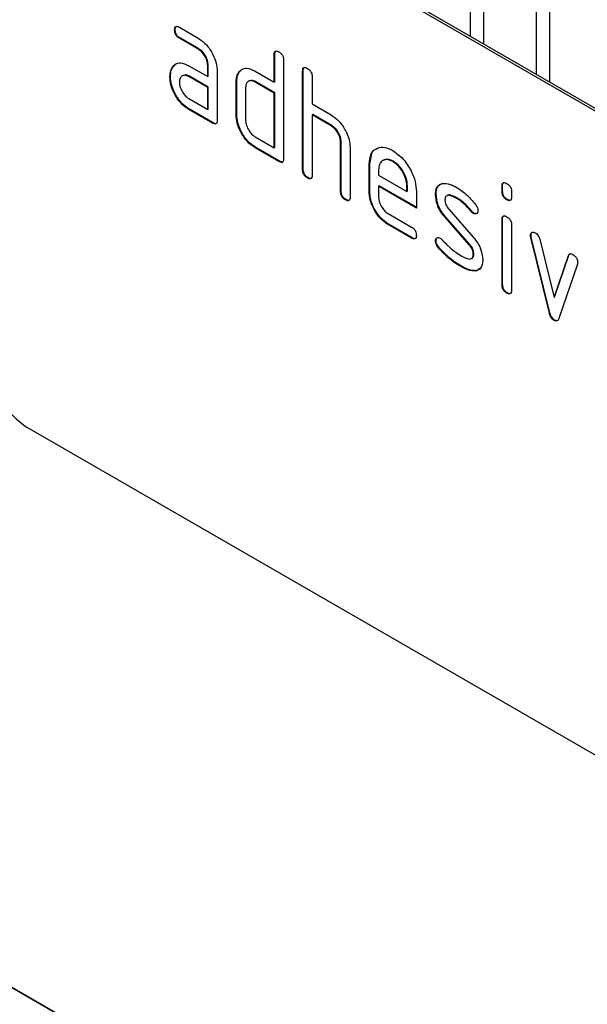
# Model space of a CAD drawing. Units: millimetres. Extents: x 75 to 2100, y 0 to 1460.
# Drawn here: x 690 to 707, y 350 to 379 of the extents above; entities that cross this region are included whole.
import ezdxf

# ---------------------------------------------------------------- set-up
doc = ezdxf.new("R2010")
doc.units = ezdxf.units.MM
doc.header["$LTSCALE"] = 5
doc.layers.get('0').update_dxf_attribs({"color": 1})
doc.layers.add('133309', color=7, linetype='Continuous')

# ---------------------------------------------------------------- blocks, each defined once
blk = doc.blocks.new('1031034-M_004_ISO_view')
for p, q in [((325.808, -94.584), (293.281, -75.807)), ((325.879, -94.544), (293.352, -75.766)), ((306.489, -83.35), (306.489, -79.829)), ((306.873, -80.05), (306.873, -83.572)), ((308.451, -84.483), (308.451, -80.961)), ((308.835, -81.183), (308.835, -84.704)), ((297.688, -83.148), (297.67, -83.158)), ((297.811, -83.076), (298.374, -83.401)), ((297.829, -83.393), (297.811, -83.403)), ((298.374, -83.728), (297.811, -83.403)), ((298.391, -83.717), (297.829, -83.393)), ((298.391, -83.717), (298.374, -83.728)), ((300.653, -83.88), (300.635, -83.89)), ((300.635, -84.707), (300.635, -83.89)), ((300.653, -84.696), (300.653, -83.88)), ((300.918, -84.053), (300.918, -86.993)), ((297.622, -84.251), (297.605, -84.261)), ((297.622, -84.251), (297.682, -84.193)), ((298.093, -84.219), (298.655, -84.543)), ((298.673, -84.207), (298.655, -84.217)), ((298.655, -84.543), (298.655, -84.217)), ((298.673, -84.533), (298.673, -84.207)), ((298.938, -84.38), (298.938, -85.85)), ((299.596, -84.411), (299.579, -84.421)), ((299.596, -84.411), (299.657, -84.353)), ((300.069, -84.38), (300.635, -84.707)), ((301.501, -84.37), (301.484, -84.38)), ((301.484, -87.319), (301.484, -84.38)), ((301.501, -87.309), (301.501, -84.37)), ((297.548, -84.537), (297.53, -84.547)), ((298.11, -84.535), (298.093, -84.545)), ((298.655, -84.87), (298.093, -84.545)), ((298.673, -84.86), (298.11, -84.535)), ((298.673, -84.533), (298.655, -84.543)), ((299.521, -84.696), (299.504, -84.707)), ((299.504, -85.687), (299.504, -84.707)), ((299.521, -85.676), (299.521, -84.696)), ((300.087, -84.696), (300.069, -84.707)), ((300.635, -85.033), (300.069, -84.707)), ((300.653, -85.023), (300.087, -84.696)), ((300.653, -84.696), (300.635, -84.707)), ((301.766, -84.543), (301.766, -85.36)), ((298.673, -84.86), (298.655, -84.87)), ((298.655, -85.523), (298.655, -84.87)), ((298.673, -85.513), (298.673, -84.86)), ((299.786, -84.87), (299.786, -85.85)), ((300.653, -85.023), (300.635, -85.033)), ((300.635, -86.666), (300.635, -85.033)), ((300.653, -86.656), (300.653, -85.023)), ((298.093, -85.199), (298.655, -85.523)), ((298.11, -85.515), (298.093, -85.525)), ((298.797, -85.932), (298.093, -85.525)), ((298.814, -85.921), (298.11, -85.515)), ((298.673, -85.513), (298.655, -85.523)), ((301.766, -85.36), (302.332, -85.686)), ((298.814, -85.921), (298.797, -85.932)), ((299.521, -85.676), (299.504, -85.687)), ((301.784, -85.676), (301.766, -85.686)), ((301.766, -85.686), (301.766, -87.483)), ((302.332, -86.013), (301.766, -85.686)), ((302.35, -86.003), (301.784, -85.676)), ((302.35, -86.003), (302.332, -86.013)), ((300.069, -86.34), (300.635, -86.666)), ((302.633, -86.493), (302.615, -86.503)), ((302.615, -87.973), (302.615, -86.503)), ((302.633, -87.962), (302.633, -86.493)), ((300.087, -86.656), (300.069, -86.666)), ((300.776, -87.075), (300.069, -86.666)), ((300.794, -87.064), (300.087, -86.656)), ((300.653, -86.656), (300.635, -86.666)), ((302.898, -86.654), (302.898, -88.136)), ((300.794, -87.064), (300.776, -87.075)), ((303.481, -87.146), (303.546, -86.835)), ((304.186, -87.066), (304.168, -87.076)), ((301.501, -87.309), (301.484, -87.319)), ((303.481, -87.146), (303.463, -87.156)), ((303.463, -87.972), (303.463, -87.156)), ((303.481, -87.962), (303.481, -87.146)), ((303.746, -87.32), (303.746, -87.483)), ((301.643, -87.554), (301.625, -87.564)), ((303.746, -87.483), (304.59, -87.97)), ((302.633, -87.962), (302.615, -87.973)), ((303.481, -87.962), (303.463, -87.972)), ((303.764, -87.799), (303.746, -87.809)), ((303.746, -87.809), (303.746, -88.136)), ((304.871, -88.459), (303.746, -87.809)), ((304.871, -88.438), (303.764, -87.799)), ((304.608, -87.797), (304.59, -87.807)), ((304.59, -87.97), (304.59, -87.807)), ((304.608, -87.96), (304.59, -87.97)), ((304.608, -87.96), (304.608, -87.797)), ((304.871, -87.969), (304.871, -88.459)), ((307.441, -87.798), (307.423, -87.808)), ((307.423, -87.97), (307.423, -87.808)), ((307.441, -87.96), (307.423, -87.97)), ((307.441, -87.96), (307.441, -87.798)), ((307.706, -87.971), (307.706, -88.133)), ((302.774, -88.207), (302.756, -88.217)), ((305.46, -88.042), (305.442, -88.052)), ((306.09, -88.162), (306.073, -88.172)), ((307.582, -88.204), (307.565, -88.214)), ((305.838, -88.498), (306.567, -89.327)), ((306.519, -88.55), (306.501, -88.56)), ((304.028, -88.625), (304.731, -89.031)), ((305.743, -88.722), (305.725, -88.733)), ((306.448, -89.554), (305.725, -88.733)), ((306.465, -89.544), (305.743, -88.722)), ((306.585, -88.608), (306.567, -88.618)), ((307.441, -88.79), (307.423, -88.8)), ((307.423, -90.749), (307.423, -88.8)), ((307.441, -90.739), (307.441, -88.79)), ((304.046, -88.941), (304.028, -88.952)), ((304.731, -89.357), (304.028, -88.952)), ((304.748, -89.347), (304.046, -88.941)), ((307.706, -88.964), (307.706, -90.912)), ((304.748, -89.347), (304.731, -89.357)), ((305.46, -89.431), (305.442, -89.441)), ((308.288, -89.265), (308.271, -89.276)), ((308.296, -89.324), (308.279, -89.334)), ((308.833, -91.592), (308.279, -89.334)), ((308.851, -91.582), (308.296, -89.324)), ((308.545, -89.385), (308.973, -91.123)), ((305.538, -89.622), (305.52, -89.632)), ((306.465, -89.544), (306.448, -89.554)), ((306.585, -89.836), (306.567, -89.846)), ((308.973, -91.123), (309.399, -89.878)), ((308.991, -91.113), (309.417, -89.867)), ((309.417, -89.867), (309.399, -89.878)), ((306.218, -90.195), (306.2, -90.206)), ((306.663, -90.326), (306.645, -90.336)), ((306.777, -90.261), (306.663, -90.326)), ((309.668, -90.136), (309.114, -91.751)), ((307.441, -90.739), (307.423, -90.749)), ((307.582, -90.983), (307.565, -90.993)), ((308.991, -91.113), (308.973, -91.123)), ((308.851, -91.582), (308.833, -91.592)), ((308.991, -91.796), (308.973, -91.806)), ((325.808, -113.773), (293.281, -94.996)), ((312.68, -123.142), (283.532, -106.315)), ((284.897, -107.104), (312.682, -123.143))]:
    blk.add_line(p, q)
blk.add_arc((294.523, -93.054), 2.305, 182.6055, 237.3945)
for points, knots in [([(297.67, -83.158), (297.671, -83.134), (297.674, -83.086), (297.709, -83.046), (297.761, -83.05), (297.794, -83.067), (297.811, -83.076)], [0, 0, 0, 0, 0.280669, 0.558898, 0.779069, 1, 1, 1, 1]), ([(297.811, -83.403), (297.789, -83.389), (297.747, -83.362), (297.694, -83.29), (297.672, -83.218), (297.671, -83.178), (297.67, -83.158)], [0, 0, 0, 0, 0.280747, 0.559078, 0.7793, 1, 1, 1, 1]), ([(297.688, -83.148), (297.688, -83.123), (297.689, -83.078), (297.715, -83.058), (297.726, -83.05)], [0, 0, 0, 0, 0.560992, 1, 1, 1, 1]), ([(297.829, -83.393), (297.807, -83.379), (297.764, -83.352), (297.712, -83.28), (297.69, -83.208), (297.689, -83.168), (297.688, -83.148)], [0, 0, 0, 0, 0.280747, 0.559078, 0.7793, 1, 1, 1, 1]), ([(298.374, -83.401), (298.457, -83.46), (298.624, -83.579), (298.809, -83.863), (298.921, -84.143), (298.932, -84.301), (298.938, -84.38)], [0, 0, 0, 0, 0.2795756, 0.5592963, 0.7795227, 1, 1, 1, 1]), ([(298.655, -84.217), (298.651, -84.166), (298.642, -84.064), (298.565, -83.913), (298.472, -83.793), (298.406, -83.75), (298.374, -83.728)], [0, 0, 0, 0, 0.2796304, 0.5592226, 0.7795478, 1, 1, 1, 1]), ([(298.673, -84.207), (298.668, -84.156), (298.659, -84.054), (298.583, -83.903), (298.49, -83.783), (298.424, -83.739), (298.391, -83.717)], [0, 0, 0, 0, 0.2796304, 0.5592226, 0.7795478, 1, 1, 1, 1]), ([(300.635, -83.89), (300.636, -83.866), (300.639, -83.818), (300.674, -83.777), (300.726, -83.782), (300.76, -83.8), (300.776, -83.808)], [0, 0, 0, 0, 0.280763, 0.5590067, 0.7792527, 1, 1, 1, 1]), ([(300.653, -83.88), (300.653, -83.855), (300.654, -83.809), (300.68, -83.79), (300.691, -83.781)], [0, 0, 0, 0, 0.558148, 1, 1, 1, 1]), ([(300.776, -83.808), (300.798, -83.822), (300.841, -83.85), (300.894, -83.921), (300.915, -83.994), (300.917, -84.033), (300.918, -84.053)], [0, 0, 0, 0, 0.280669, 0.558931, 0.779165, 1, 1, 1, 1]), ([(297.605, -84.261), (297.635, -84.225), (297.696, -84.154), (297.862, -84.113), (298.005, -84.179), (298.093, -84.219)], [0, 0, 0, 0, 0.280755, 0.561071, 1, 1, 1, 1]), ([(297.53, -84.547), (297.534, -84.485), (297.541, -84.374), (297.585, -84.296), (297.605, -84.261)], [0, 0, 0, 0, 0.55981, 1, 1, 1, 1]), ([(297.548, -84.537), (297.552, -84.475), (297.559, -84.363), (297.603, -84.285), (297.622, -84.251)], [0, 0, 0, 0, 0.55981, 1, 1, 1, 1]), ([(299.504, -84.707), (299.508, -84.644), (299.515, -84.533), (299.559, -84.455), (299.579, -84.421)], [0, 0, 0, 0, 0.559703, 1, 1, 1, 1]), ([(299.521, -84.696), (299.525, -84.634), (299.532, -84.523), (299.577, -84.445), (299.596, -84.411)], [0, 0, 0, 0, 0.559703, 1, 1, 1, 1]), ([(299.579, -84.421), (299.61, -84.385), (299.671, -84.314), (299.838, -84.273), (299.982, -84.34), (300.069, -84.38)], [0, 0, 0, 0, 0.280793, 0.561046, 1, 1, 1, 1]), ([(301.484, -84.38), (301.485, -84.356), (301.487, -84.307), (301.522, -84.267), (301.575, -84.272), (301.608, -84.289), (301.625, -84.298)], [0, 0, 0, 0, 0.280763, 0.559007, 0.779253, 1, 1, 1, 1]), ([(301.501, -84.37), (301.502, -84.344), (301.503, -84.299), (301.528, -84.28), (301.54, -84.271)], [0, 0, 0, 0, 0.558148, 1, 1, 1, 1]), ([(301.625, -84.298), (301.646, -84.312), (301.689, -84.339), (301.742, -84.411), (301.764, -84.484), (301.766, -84.523), (301.766, -84.543)], [0, 0, 0, 0, 0.280669, 0.558931, 0.779165, 1, 1, 1, 1]), ([(298.093, -85.525), (298.009, -85.466), (297.842, -85.348), (297.658, -85.063), (297.546, -84.784), (297.535, -84.626), (297.53, -84.547)], [0, 0, 0, 0, 0.279642, 0.559234, 0.779508, 1, 1, 1, 1]), ([(298.11, -85.515), (298.027, -85.456), (297.86, -85.338), (297.676, -85.053), (297.564, -84.773), (297.553, -84.616), (297.548, -84.537)], [0, 0, 0, 0, 0.279642, 0.559234, 0.779508, 1, 1, 1, 1]), ([(298.093, -84.545), (298.051, -84.527), (297.968, -84.491), (297.876, -84.526), (297.82, -84.601), (297.814, -84.673), (297.811, -84.709)], [0, 0, 0, 0, 0.279478, 0.559304, 0.77968, 1, 1, 1, 1]), ([(297.811, -84.709), (297.816, -84.76), (297.827, -84.862), (297.903, -85.012), (297.995, -85.132), (298.06, -85.176), (298.093, -85.199)], [0, 0, 0, 0, 0.279457, 0.559355, 0.779724, 1, 1, 1, 1]), ([(298.11, -84.535), (298.067, -84.513), (298.011, -84.484), (297.971, -84.501), (297.962, -84.505)], [0, 0, 0, 0, 0.775767, 1, 1, 1, 1]), ([(300.069, -84.707), (300.028, -84.688), (299.944, -84.651), (299.851, -84.686), (299.795, -84.761), (299.789, -84.834), (299.786, -84.87)], [0, 0, 0, 0, 0.2795366, 0.559295, 0.7796703, 1, 1, 1, 1]), ([(300.087, -84.696), (300.044, -84.674), (299.988, -84.645), (299.947, -84.662), (299.938, -84.666)], [0, 0, 0, 0, 0.773487, 1, 1, 1, 1]), ([(298.938, -85.85), (298.937, -85.874), (298.935, -85.922), (298.899, -85.962), (298.847, -85.958), (298.813, -85.94), (298.797, -85.932)], [0, 0, 0, 0, 0.280596, 0.558566, 0.778787, 1, 1, 1, 1]), ([(298.918, -85.938), (298.915, -85.941), (298.904, -85.955), (298.864, -85.946), (298.831, -85.93), (298.814, -85.921)], [0, 0, 0, 0, 0.122047, 0.560037, 1, 1, 1, 1]), ([(300.069, -86.666), (299.986, -86.607), (299.818, -86.489), (299.632, -86.204), (299.52, -85.924), (299.509, -85.766), (299.504, -85.687)], [0, 0, 0, 0, 0.279655, 0.55929, 0.779571, 1, 1, 1, 1]), ([(300.087, -86.656), (300.003, -86.597), (299.836, -86.479), (299.65, -86.194), (299.538, -85.913), (299.527, -85.755), (299.521, -85.676)], [0, 0, 0, 0, 0.279655, 0.55929, 0.779571, 1, 1, 1, 1]), ([(299.786, -85.85), (299.792, -85.901), (299.802, -86.003), (299.879, -86.153), (299.971, -86.273), (300.037, -86.317), (300.069, -86.34)], [0, 0, 0, 0, 0.27948, 0.55929, 0.77971, 1, 1, 1, 1]), ([(302.332, -85.686), (302.415, -85.745), (302.58, -85.862), (302.764, -86.142), (302.88, -86.418), (302.892, -86.575), (302.898, -86.654)], [0, 0, 0, 0, 0.279596, 0.559465, 0.779747, 1, 1, 1, 1]), ([(302.615, -86.503), (302.61, -86.452), (302.601, -86.35), (302.524, -86.198), (302.431, -86.079), (302.365, -86.035), (302.332, -86.013)], [0, 0, 0, 0, 0.279621, 0.559225, 0.779528, 1, 1, 1, 1]), ([(302.633, -86.493), (302.628, -86.442), (302.619, -86.339), (302.542, -86.188), (302.449, -86.069), (302.383, -86.025), (302.35, -86.003)], [0, 0, 0, 0, 0.279621, 0.559225, 0.779528, 1, 1, 1, 1]), ([(303.463, -87.156), (303.476, -87.043), (303.5, -86.816), (303.692, -86.662), (303.923, -86.629), (304.086, -86.707), (304.168, -86.746)], [0, 0, 0, 0, 0.279553, 0.559352, 0.779634, 1, 1, 1, 1]), ([(304.168, -86.746), (304.272, -86.82), (304.481, -86.968), (304.712, -87.323), (304.851, -87.673), (304.865, -87.87), (304.871, -87.969)], [0, 0, 0, 0, 0.279581, 0.55926, 0.779571, 1, 1, 1, 1]), ([(300.918, -86.993), (300.917, -87.017), (300.914, -87.065), (300.879, -87.105), (300.827, -87.101), (300.793, -87.083), (300.776, -87.075)], [0, 0, 0, 0, 0.280596, 0.558566, 0.778787, 1, 1, 1, 1]), ([(300.898, -87.08), (300.895, -87.084), (300.884, -87.098), (300.843, -87.089), (300.811, -87.073), (300.794, -87.064)], [0, 0, 0, 0, 0.122047, 0.560037, 1, 1, 1, 1]), ([(304.168, -87.076), (304.106, -87.049), (303.981, -86.994), (303.845, -87.049), (303.759, -87.158), (303.75, -87.266), (303.746, -87.32)], [0, 0, 0, 0, 0.279532, 0.559299, 0.779622, 1, 1, 1, 1]), ([(304.186, -87.066), (304.122, -87.034), (304.029, -86.988), (303.961, -87.019), (303.941, -87.029)], [0, 0, 0, 0, 0.6899032, 1, 1, 1, 1]), ([(304.59, -87.807), (304.583, -87.731), (304.568, -87.579), (304.453, -87.354), (304.315, -87.176), (304.217, -87.11), (304.168, -87.076)], [0, 0, 0, 0, 0.279524, 0.559345, 0.779653, 1, 1, 1, 1]), ([(304.608, -87.797), (304.601, -87.721), (304.586, -87.569), (304.47, -87.344), (304.332, -87.166), (304.235, -87.099), (304.186, -87.066)], [0, 0, 0, 0, 0.279524, 0.559345, 0.779653, 1, 1, 1, 1]), ([(301.625, -87.564), (301.603, -87.551), (301.561, -87.523), (301.508, -87.452), (301.486, -87.379), (301.484, -87.339), (301.484, -87.319)], [0, 0, 0, 0, 0.280711, 0.558625, 0.778846, 1, 1, 1, 1]), ([(301.643, -87.554), (301.621, -87.54), (301.578, -87.513), (301.526, -87.442), (301.504, -87.369), (301.502, -87.329), (301.501, -87.309)], [0, 0, 0, 0, 0.280711, 0.558625, 0.778846, 1, 1, 1, 1]), ([(301.766, -87.483), (301.765, -87.507), (301.763, -87.555), (301.727, -87.595), (301.675, -87.591), (301.642, -87.573), (301.625, -87.564)], [0, 0, 0, 0, 0.280596, 0.558566, 0.778787, 1, 1, 1, 1]), ([(301.746, -87.57), (301.744, -87.573), (301.732, -87.588), (301.692, -87.579), (301.659, -87.562), (301.643, -87.554)], [0, 0, 0, 0, 0.122047, 0.560037, 1, 1, 1, 1]), ([(307.423, -87.808), (307.424, -87.784), (307.427, -87.736), (307.462, -87.696), (307.514, -87.701), (307.548, -87.718), (307.565, -87.727)], [0, 0, 0, 0, 0.280747, 0.559078, 0.7793, 1, 1, 1, 1]), ([(307.441, -87.798), (307.441, -87.773), (307.442, -87.728), (307.468, -87.708), (307.479, -87.7)], [0, 0, 0, 0, 0.5588751, 1, 1, 1, 1]), ([(302.756, -88.217), (302.735, -88.204), (302.692, -88.176), (302.64, -88.105), (302.617, -88.032), (302.616, -87.992), (302.615, -87.973)], [0, 0, 0, 0, 0.280711, 0.558625, 0.778846, 1, 1, 1, 1]), ([(302.774, -88.207), (302.752, -88.194), (302.71, -88.166), (302.657, -88.095), (302.635, -88.022), (302.633, -87.982), (302.633, -87.962)], [0, 0, 0, 0, 0.280711, 0.558625, 0.778846, 1, 1, 1, 1]), ([(304.028, -88.952), (303.944, -88.892), (303.777, -88.774), (303.592, -88.49), (303.48, -88.209), (303.469, -88.051), (303.463, -87.972)], [0, 0, 0, 0, 0.2796189, 0.559267, 0.7795589, 1, 1, 1, 1]), ([(304.046, -88.941), (303.962, -88.882), (303.795, -88.764), (303.609, -88.479), (303.497, -88.199), (303.487, -88.041), (303.481, -87.962)], [0, 0, 0, 0, 0.2796189, 0.559267, 0.7795589, 1, 1, 1, 1]), ([(305.442, -88.052), (305.445, -88.005), (305.45, -87.912), (305.507, -87.782), (305.591, -87.75), (305.642, -87.731)], [0, 0, 0, 0, 0.280743, 0.561096, 1, 1, 1, 1]), ([(305.46, -88.042), (305.462, -87.995), (305.468, -87.902), (305.525, -87.771), (305.609, -87.74), (305.66, -87.721)], [0, 0, 0, 0, 0.280743, 0.561096, 1, 1, 1, 1]), ([(305.642, -87.731), (305.718, -87.73), (305.854, -87.728), (306.006, -87.81), (306.073, -87.846)], [0, 0, 0, 0, 0.55918, 1, 1, 1, 1]), ([(306.073, -87.846), (306.184, -87.918), (306.382, -88.048), (306.556, -88.258), (306.633, -88.35)], [0, 0, 0, 0, 0.5597621, 1, 1, 1, 1]), ([(307.565, -88.214), (307.543, -88.2), (307.5, -88.173), (307.448, -88.102), (307.426, -88.029), (307.424, -87.99), (307.423, -87.97)], [0, 0, 0, 0, 0.280602, 0.55855, 0.778688, 1, 1, 1, 1]), ([(307.582, -88.204), (307.561, -88.19), (307.518, -88.163), (307.466, -88.092), (307.443, -88.019), (307.442, -87.98), (307.441, -87.96)], [0, 0, 0, 0, 0.280602, 0.55855, 0.778688, 1, 1, 1, 1]), ([(307.565, -87.727), (307.586, -87.741), (307.629, -87.768), (307.682, -87.839), (307.704, -87.912), (307.705, -87.952), (307.706, -87.971)], [0, 0, 0, 0, 0.2806695, 0.5588982, 0.7790691, 1, 1, 1, 1]), ([(302.898, -88.136), (302.897, -88.16), (302.894, -88.208), (302.859, -88.248), (302.807, -88.244), (302.773, -88.226), (302.756, -88.217)], [0, 0, 0, 0, 0.280596, 0.558566, 0.778787, 1, 1, 1, 1]), ([(302.878, -88.223), (302.875, -88.227), (302.864, -88.241), (302.823, -88.232), (302.79, -88.215), (302.774, -88.207)], [0, 0, 0, 0, 0.1220474, 0.5600368, 1, 1, 1, 1]), ([(303.746, -88.136), (303.752, -88.187), (303.762, -88.288), (303.838, -88.439), (303.93, -88.558), (303.995, -88.603), (304.028, -88.625)], [0, 0, 0, 0, 0.279457, 0.559355, 0.779724, 1, 1, 1, 1]), ([(305.725, -88.733), (305.679, -88.676), (305.588, -88.564), (305.466, -88.319), (305.451, -88.153), (305.442, -88.052)], [0, 0, 0, 0, 0.2810354, 0.561468, 1, 1, 1, 1]), ([(305.743, -88.722), (305.697, -88.666), (305.606, -88.553), (305.484, -88.309), (305.469, -88.143), (305.46, -88.042)], [0, 0, 0, 0, 0.2810354, 0.561468, 1, 1, 1, 1]), ([(306.073, -88.172), (305.995, -88.131), (305.898, -88.079), (305.795, -88.081), (305.753, -88.103), (305.727, -88.149), (305.724, -88.192), (305.723, -88.213)], [0, 0, 0, 0, 0.49895, 0.624351, 0.74948, 0.874719, 1, 1, 1, 1]), ([(305.723, -88.213), (305.724, -88.239), (305.727, -88.291), (305.761, -88.395), (305.809, -88.459), (305.838, -88.498)], [0, 0, 0, 0, 0.280898, 0.562064, 1, 1, 1, 1]), ([(306.09, -88.162), (306.014, -88.123), (305.919, -88.075), (305.828, -88.066), (305.814, -88.074), (305.813, -88.074)], [0, 0, 0, 0, 0.7959124, 0.9959499, 1, 1, 1, 1]), ([(306.501, -88.56), (306.425, -88.472), (306.29, -88.313), (306.139, -88.215), (306.073, -88.172)], [0, 0, 0, 0, 0.559809, 1, 1, 1, 1]), ([(306.519, -88.55), (306.443, -88.461), (306.308, -88.303), (306.157, -88.205), (306.09, -88.162)], [0, 0, 0, 0, 0.559809, 1, 1, 1, 1]), ([(307.706, -88.133), (307.705, -88.157), (307.703, -88.205), (307.667, -88.245), (307.615, -88.24), (307.581, -88.223), (307.565, -88.214)], [0, 0, 0, 0, 0.280653, 0.559015, 0.779223, 1, 1, 1, 1]), ([(307.686, -88.221), (307.683, -88.224), (307.672, -88.238), (307.632, -88.229), (307.599, -88.212), (307.582, -88.204)], [0, 0, 0, 0, 0.118958, 0.558911, 1, 1, 1, 1]), ([(306.567, -88.618), (306.554, -88.61), (306.531, -88.595), (306.51, -88.571), (306.501, -88.56)], [0, 0, 0, 0, 0.559363, 1, 1, 1, 1]), ([(306.585, -88.608), (306.572, -88.6), (306.548, -88.585), (306.528, -88.561), (306.519, -88.55)], [0, 0, 0, 0, 0.559363, 1, 1, 1, 1]), ([(306.707, -88.536), (306.705, -88.559), (306.7, -88.604), (306.661, -88.634), (306.616, -88.641), (306.583, -88.626), (306.567, -88.618)], [0, 0, 0, 0, 0.2793788, 0.5596507, 0.779915, 1, 1, 1, 1]), ([(306.633, -88.35), (306.656, -88.384), (306.698, -88.445), (306.705, -88.509), (306.707, -88.536)], [0, 0, 0, 0, 0.559625, 1, 1, 1, 1]), ([(306.68, -88.616), (306.678, -88.618), (306.667, -88.629), (306.633, -88.629), (306.601, -88.615), (306.585, -88.608)], [0, 0, 0, 0, 0.098067, 0.5492171, 1, 1, 1, 1]), ([(307.423, -88.8), (307.424, -88.776), (307.427, -88.728), (307.462, -88.688), (307.514, -88.693), (307.548, -88.711), (307.565, -88.719)], [0, 0, 0, 0, 0.280747, 0.559078, 0.7793, 1, 1, 1, 1]), ([(307.441, -88.79), (307.441, -88.765), (307.442, -88.72), (307.468, -88.7), (307.479, -88.692)], [0, 0, 0, 0, 0.558875, 1, 1, 1, 1]), ([(307.565, -88.719), (307.586, -88.733), (307.629, -88.76), (307.682, -88.831), (307.704, -88.904), (307.705, -88.944), (307.706, -88.964)], [0, 0, 0, 0, 0.280669, 0.558898, 0.779069, 1, 1, 1, 1]), ([(304.731, -89.031), (304.752, -89.044), (304.795, -89.072), (304.847, -89.143), (304.869, -89.216), (304.871, -89.255), (304.871, -89.275)], [0, 0, 0, 0, 0.2806534, 0.5590154, 0.7792233, 1, 1, 1, 1]), ([(304.871, -89.275), (304.87, -89.299), (304.868, -89.347), (304.833, -89.387), (304.781, -89.383), (304.747, -89.366), (304.731, -89.357)], [0, 0, 0, 0, 0.280602, 0.55855, 0.778688, 1, 1, 1, 1]), ([(304.851, -89.363), (304.849, -89.366), (304.838, -89.38), (304.798, -89.372), (304.765, -89.355), (304.748, -89.347)], [0, 0, 0, 0, 0.120704, 0.559183, 1, 1, 1, 1]), ([(305.442, -89.441), (305.444, -89.419), (305.449, -89.374), (305.488, -89.345), (305.533, -89.337), (305.566, -89.352), (305.582, -89.36)], [0, 0, 0, 0, 0.279305, 0.55917, 0.77957, 1, 1, 1, 1]), ([(305.52, -89.632), (305.496, -89.598), (305.452, -89.535), (305.445, -89.47), (305.442, -89.441)], [0, 0, 0, 0, 0.5594487, 1, 1, 1, 1]), ([(305.46, -89.431), (305.462, -89.408), (305.465, -89.367), (305.491, -89.35), (305.503, -89.343)], [0, 0, 0, 0, 0.559131, 1, 1, 1, 1]), ([(305.538, -89.622), (305.513, -89.587), (305.47, -89.525), (305.463, -89.46), (305.46, -89.431)], [0, 0, 0, 0, 0.5594487, 1, 1, 1, 1]), ([(305.582, -89.36), (305.593, -89.367), (305.611, -89.379), (305.628, -89.396), (305.636, -89.404)], [0, 0, 0, 0, 0.559329, 1, 1, 1, 1]), ([(305.636, -89.404), (305.673, -89.443), (305.739, -89.512), (305.807, -89.58), (305.836, -89.61)], [0, 0, 0, 0, 0.5599878, 1, 1, 1, 1]), ([(306.567, -89.327), (306.613, -89.384), (306.704, -89.496), (306.825, -89.741), (306.839, -89.906), (306.848, -90.007)], [0, 0, 0, 0, 0.280963, 0.561328, 1, 1, 1, 1]), ([(308.271, -89.276), (308.273, -89.253), (308.278, -89.208), (308.317, -89.179), (308.362, -89.172), (308.394, -89.187), (308.411, -89.195)], [0, 0, 0, 0, 0.2793085, 0.5589658, 0.7795311, 1, 1, 1, 1]), ([(308.279, -89.334), (308.276, -89.323), (308.272, -89.303), (308.271, -89.284), (308.271, -89.276)], [0, 0, 0, 0, 0.559826, 1, 1, 1, 1]), ([(308.288, -89.265), (308.29, -89.242), (308.294, -89.201), (308.319, -89.185), (308.33, -89.179)], [0, 0, 0, 0, 0.565055, 1, 1, 1, 1]), ([(308.296, -89.324), (308.294, -89.313), (308.289, -89.292), (308.289, -89.274), (308.288, -89.265)], [0, 0, 0, 0, 0.559826, 1, 1, 1, 1]), ([(308.411, -89.195), (308.427, -89.206), (308.461, -89.228), (308.516, -89.293), (308.534, -89.35), (308.545, -89.385)], [0, 0, 0, 0, 0.281095, 0.562005, 1, 1, 1, 1]), ([(306.2, -90.206), (306.067, -90.123), (305.83, -89.975), (305.615, -89.737), (305.52, -89.632)], [0, 0, 0, 0, 0.560159, 1, 1, 1, 1]), ([(306.218, -90.195), (306.085, -90.113), (305.848, -89.965), (305.633, -89.727), (305.538, -89.622)], [0, 0, 0, 0, 0.560159, 1, 1, 1, 1]), ([(305.836, -89.61), (305.905, -89.668), (306.028, -89.773), (306.154, -89.85), (306.209, -89.884)], [0, 0, 0, 0, 0.559987, 1, 1, 1, 1]), ([(306.567, -89.846), (306.566, -89.819), (306.563, -89.766), (306.528, -89.658), (306.478, -89.593), (306.448, -89.554)], [0, 0, 0, 0, 0.2808798, 0.561791, 1, 1, 1, 1]), ([(306.585, -89.836), (306.583, -89.809), (306.58, -89.755), (306.546, -89.648), (306.496, -89.583), (306.465, -89.544)], [0, 0, 0, 0, 0.2808798, 0.561791, 1, 1, 1, 1]), ([(306.209, -89.884), (306.288, -89.927), (306.388, -89.981), (306.492, -89.979), (306.536, -89.958), (306.563, -89.911), (306.566, -89.868), (306.567, -89.846)], [0, 0, 0, 0, 0.499009, 0.624406, 0.749586, 0.874722, 1, 1, 1, 1]), ([(306.512, -89.964), (306.526, -89.958), (306.555, -89.948), (306.581, -89.901), (306.583, -89.857), (306.585, -89.836)], [0, 0, 0, 0, 0.3153695, 0.6574902, 1, 1, 1, 1]), ([(306.848, -90.007), (306.838, -90.103), (306.821, -90.275), (306.699, -90.318), (306.645, -90.336)], [0, 0, 0, 0, 0.559131, 1, 1, 1, 1]), ([(309.399, -89.878), (309.406, -89.863), (309.418, -89.835), (309.464, -89.812), (309.507, -89.832), (309.534, -89.844)], [0, 0, 0, 0, 0.280868, 0.561605, 1, 1, 1, 1]), ([(309.417, -89.867), (309.423, -89.852), (309.43, -89.83), (309.448, -89.824), (309.453, -89.822)], [0, 0, 0, 0, 0.721572, 1, 1, 1, 1]), ([(309.534, -89.844), (309.555, -89.857), (309.598, -89.885), (309.651, -89.955), (309.674, -90.028), (309.676, -90.067), (309.677, -90.087)], [0, 0, 0, 0, 0.2806, 0.558502, 0.778738, 1, 1, 1, 1]), ([(306.645, -90.336), (306.566, -90.333), (306.425, -90.328), (306.269, -90.243), (306.2, -90.206)], [0, 0, 0, 0, 0.559035, 1, 1, 1, 1]), ([(306.663, -90.326), (306.584, -90.323), (306.442, -90.318), (306.287, -90.233), (306.218, -90.195)], [0, 0, 0, 0, 0.559035, 1, 1, 1, 1]), ([(309.677, -90.087), (309.676, -90.097), (309.675, -90.115), (309.67, -90.13), (309.668, -90.136)], [0, 0, 0, 0, 0.5593819, 1, 1, 1, 1]), ([(307.565, -90.993), (307.543, -90.98), (307.5, -90.952), (307.448, -90.881), (307.426, -90.809), (307.424, -90.769), (307.423, -90.749)], [0, 0, 0, 0, 0.280602, 0.55855, 0.778688, 1, 1, 1, 1]), ([(307.582, -90.983), (307.561, -90.969), (307.518, -90.942), (307.466, -90.871), (307.443, -90.798), (307.442, -90.759), (307.441, -90.739)], [0, 0, 0, 0, 0.280602, 0.55855, 0.778688, 1, 1, 1, 1]), ([(307.706, -90.912), (307.705, -90.936), (307.703, -90.985), (307.667, -91.025), (307.615, -91.02), (307.581, -91.002), (307.565, -90.993)], [0, 0, 0, 0, 0.280653, 0.559015, 0.779223, 1, 1, 1, 1]), ([(307.686, -91), (307.683, -91.003), (307.672, -91.017), (307.632, -91.008), (307.599, -90.991), (307.582, -90.983)], [0, 0, 0, 0, 0.1189584, 0.5589109, 1, 1, 1, 1]), ([(308.973, -91.806), (308.955, -91.794), (308.918, -91.769), (308.863, -91.691), (308.844, -91.629), (308.833, -91.592)], [0, 0, 0, 0, 0.280091, 0.561469, 1, 1, 1, 1]), ([(308.991, -91.796), (308.972, -91.784), (308.936, -91.759), (308.88, -91.68), (308.862, -91.619), (308.851, -91.582)], [0, 0, 0, 0, 0.280091, 0.561469, 1, 1, 1, 1]), ([(309.114, -91.751), (309.107, -91.768), (309.094, -91.8), (309.06, -91.827), (309.017, -91.828), (308.988, -91.813), (308.973, -91.806)], [0, 0, 0, 0, 0.280137, 0.559877, 0.779607, 1, 1, 1, 1]), ([(309.084, -91.805), (309.081, -91.808), (309.068, -91.819), (309.034, -91.817), (309.005, -91.803), (308.991, -91.796)], [0, 0, 0, 0, 0.168101, 0.583423, 1, 1, 1, 1])]:
    blk.add_open_spline(points, degree=3, knots=knots)

msp = doc.modelspace()

# ---------------------------------------------------------------- block references
at = {"layer": '133309'}
msp.add_blockref('1031034-M_004_ISO_view', (397.433, 461.727), dxfattribs=at)

doc.saveas('drawing.dxf')
